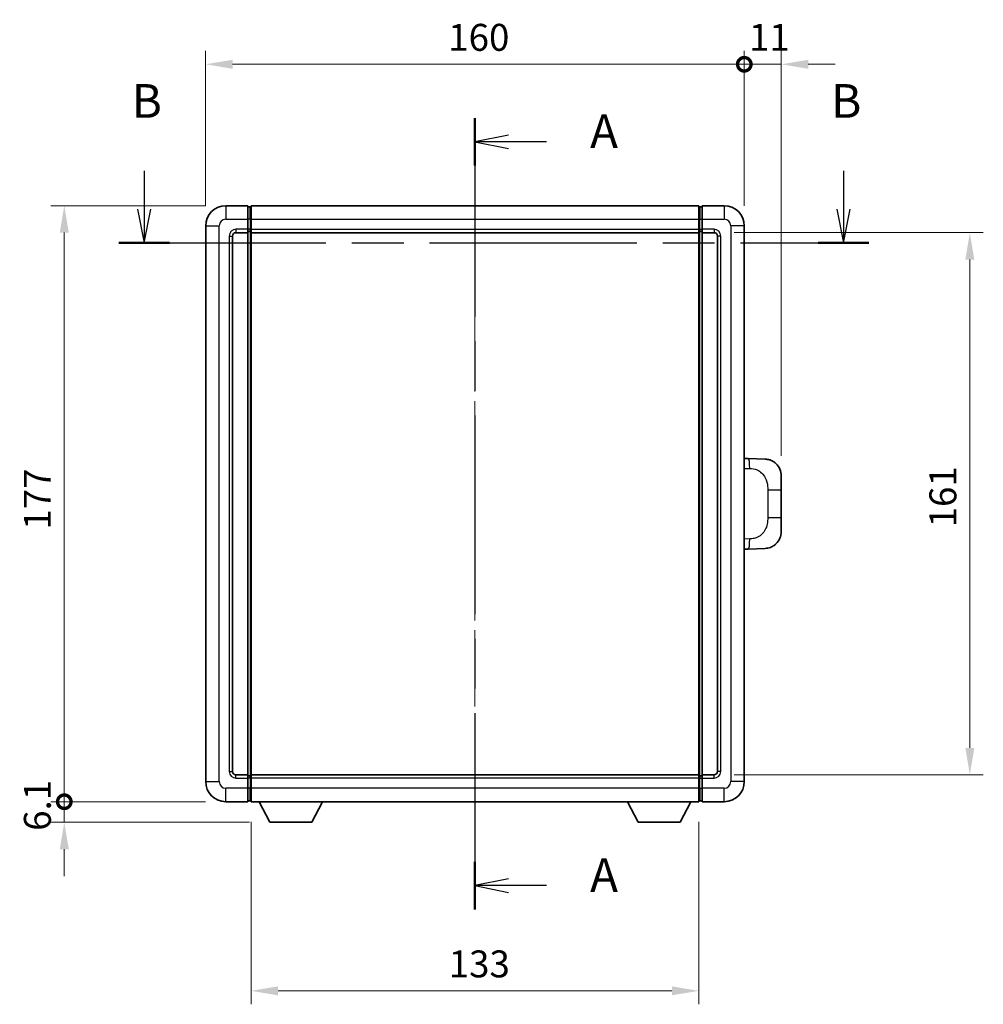
# Model space of a CAD drawing. Units: millimetres. Extents: x 58 to 8339, y 32 to 1156.
# Drawn here: x 2106 to 2393, y 419 to 711 of the extents above; entities that cross this region are included whole.
import ezdxf

# ---------------------------------------------------------------- set-up
doc = ezdxf.new("R2010")
doc.units = ezdxf.units.MM
doc.header["$LTSCALE"] = 4
doc.linetypes.add('CHAIN', pattern=[0.3543, 0.2362, -0.0295, 0.0591, -0.0295])
doc.layers.get('Defpoints').update_dxf_attribs({"lineweight": 25})
for name, color, linetype, lineweight in [('Centerline (ISO)', 131, 'Continuous', 18), ('Dimension (ISO)', 7, 'Continuous', 18), ('Dimension (ISO) @ 1', 7, 'Continuous', 18), ('Section Line (ISO)', 7, 'CHAIN', 25), ('Visible (ISO)', 7, 'Continuous', 35), ('Visible Narrow (ISO)', 7, 'Continuous', 25)]:
    doc.layers.add(name, color=color, linetype=linetype, lineweight=lineweight)
doc.styles.add('Note Text (TK)', font='txt')
doc.dimstyles.new('Default - Method 1b (TK)', dxfattribs={"dimscale": 4, "dimtxt": 2.5, "dimasz": 2.5, "dimexe": 1, "dimexo": 1.5, "dimgap": 1, "dimtad": 1, "dimtoh": 1, "dimrnd": 1e-08, "dimdsep": 46, "dimtxsty": 'Note Text (TK)', "dimcen": 0.09, "dimdle": 5, "dimclrd": 100, "dimclre": 100, "dimclrt": 7, "dimadec": 1, "dimazin": 1, "dimtfac": 1, "dimtmove": 0, "dimatfit": 3, "dimfxl": 1, "dimtolj": 1, "dimlwd": -1, "dimlwe": -1, "dimarcsym": 0})

# ---------------------------------------------------------------- blocks, each defined once
blk = doc.blocks.new('2dTransSection0')
at = {"layer": 'Section Line (ISO)', "linetype": 'CHAIN', "ltscale": 15.586373}
blk.add_line((166.921, 170.51), (166.921, 111.765), dxfattribs=at)
at = {"layer": 'Section Line (ISO)', "linetype": 'Continuous', "lineweight": 50}
for p, q in [((166.921, 170.51), (166.921, 166.987)), ((166.921, 115.287), (166.921, 111.765))]:
    blk.add_line(p, q, dxfattribs=at)
at = {"layer": 'Section Line (ISO)', "linetype": 'Continuous'}
for p, q in [((169.421, 169.248), (166.921, 168.748)), ((169.421, 168.748), (166.921, 168.748)), ((166.921, 168.748), (169.421, 168.248)), ((172.222, 168.748), (169.421, 168.748)), ((169.421, 114.026), (166.921, 113.526)), ((169.421, 113.526), (166.921, 113.526)), ((166.921, 113.526), (169.421, 113.026)), ((172.222, 113.526), (169.421, 113.526))]:
    blk.add_line(p, q, dxfattribs=at)
at = {"layer": 'Section Line (ISO)', "char_height": 2.5, "attachment_point": 7, "style": 'Note Text (TK)'}
for insert in [(175.469, 167.506), (175.469, 112.283)]:
    blk.add_mtext('A', dxfattribs=dict(at, insert=insert))
blk = doc.blocks.new('2dTransSection1')
at = {"layer": 'Section Line (ISO)', "linetype": 'Continuous'}
for p, q in [((142.349, 166.6), (142.349, 163.756)), ((194.292, 166.6), (194.292, 163.756)), ((141.849, 163.756), (142.349, 161.256)), ((142.349, 163.756), (142.349, 161.256)), ((142.349, 161.256), (142.849, 163.756)), ((193.792, 163.756), (194.292, 161.256)), ((194.292, 163.756), (194.292, 161.256)), ((194.292, 161.256), (194.792, 163.756))]:
    blk.add_line(p, q, dxfattribs=at)
at = {"layer": 'Section Line (ISO)', "linetype": 'CHAIN', "ltscale": 16.289736}
blk.add_line((140.464, 161.256), (196.178, 161.256), dxfattribs=at)
at = {"layer": 'Section Line (ISO)', "linetype": 'Continuous', "lineweight": 50}
for p, q in [((140.464, 161.256), (144.235, 161.256)), ((192.407, 161.256), (196.178, 161.256))]:
    blk.add_line(p, q, dxfattribs=at)
at = {"layer": 'Section Line (ISO)', "char_height": 2.5, "attachment_point": 7, "style": 'Note Text (TK)'}
for insert in [(141.43, 169.756), (193.373, 169.756)]:
    blk.add_mtext('B', dxfattribs=dict(at, insert=insert))
blk = doc.blocks.new('_DotSmall')
at = {"color": 0, "linetype": 'ByBlock', "const_width": 0.5}
blk.add_lwpolyline([(-0.0625, 0, 1), (0.0625, 0, 1)], format="xyb", close=True, dxfattribs=at)
blk = doc.blocks.new('*D294')
at = {"layer": 'Defpoints', "color": 0}
for p in [(2119.68, 656.03), (2167.68, 656.03), (2167.68, 479.03)]:
    blk.add_point(p, dxfattribs=at)
at = {"layer": 'Dimension (ISO)', "color": 100}
for p, q in [((2161.68, 656.03), (2115.68, 656.03)), ((2119.68, 479.03), (2119.68, 648.03)), ((2161.68, 479.03), (2115.68, 479.03))]:
    blk.add_line(p, q, dxfattribs=at)
blk.add_solid([(2118.35, 648.03), (2121.02, 648.03), (2119.68, 656.03)], dxfattribs=at)
at = {"layer": 'Dimension (ISO)', "color": 100, "xscale": 8, "yscale": 8, "zscale": 8, "rotation": 270}
blk.add_blockref('_DotSmall', (2119.68, 479.03), dxfattribs=at)
at = {"layer": 'Dimension (ISO)', "color": 7, "insert": (2111.68, 559.82), "char_height": 8, "attachment_point": 4, "rotation": 90, "style": 'Note Text (TK)'}
blk.add_mtext('\\A1;177', dxfattribs=at)
blk = doc.blocks.new('*D293')
at = {"layer": 'Defpoints', "color": 0}
for p in [(2119.68, 479.03), (2167.68, 479.03), (2180.73, 472.93)]:
    blk.add_point(p, dxfattribs=at)
at = {"layer": 'Dimension (ISO)', "color": 100}
for p, q in [((2119.68, 479.03), (2119.68, 487.03)), ((2161.68, 479.03), (2115.68, 479.03)), ((2119.68, 472.93), (2119.68, 479.03)), ((2174.73, 472.93), (2115.68, 472.93)), ((2119.68, 464.93), (2119.68, 456.93))]:
    blk.add_line(p, q, dxfattribs=at)
blk.add_solid([(2118.35, 464.93), (2121.02, 464.93), (2119.68, 472.93)], dxfattribs=at)
at = {"layer": 'Dimension (ISO)', "color": 100, "xscale": 8, "yscale": 8, "zscale": 8, "rotation": 270}
blk.add_blockref('_DotSmall', (2119.68, 479.03), dxfattribs=at)
at = {"layer": 'Dimension (ISO)', "color": 7, "insert": (2111.68, 470.38), "char_height": 8, "attachment_point": 4, "rotation": 90, "style": 'Note Text (TK)'}
blk.add_mtext('\\A1;6.1', dxfattribs=at)
blk = doc.blocks.new('*D292')
at = {"layer": 'Defpoints', "color": 0}
for p in [(2321.68, 698.03), (2161.68, 650.03), (2321.68, 650.03)]:
    blk.add_point(p, dxfattribs=at)
at = {"layer": 'Dimension (ISO)', "color": 100}
for p, q in [((2161.68, 656.03), (2161.68, 702.03)), ((2321.68, 656.03), (2321.68, 702.03)), ((2169.68, 698.03), (2321.68, 698.03))]:
    blk.add_line(p, q, dxfattribs=at)
blk.add_solid([(2169.68, 699.36), (2169.68, 696.69), (2161.68, 698.03)], dxfattribs=at)
at = {"layer": 'Dimension (ISO)', "color": 100, "xscale": 8, "yscale": 8, "zscale": 8}
blk.add_blockref('_DotSmall', (2321.68, 698.03), dxfattribs=at)
at = {"layer": 'Dimension (ISO)', "color": 7, "insert": (2233.73, 706.03), "char_height": 8, "attachment_point": 4, "style": 'Note Text (TK)'}
blk.add_mtext('\\A1;160', dxfattribs=at)
blk = doc.blocks.new('*D291')
at = {"layer": 'Defpoints', "color": 0}
for p in [(2332.68, 698.03), (2321.68, 650.03), (2332.68, 575.8)]:
    blk.add_point(p, dxfattribs=at)
at = {"layer": 'Dimension (ISO)', "color": 100}
for p, q in [((2321.68, 656.03), (2321.68, 702.03)), ((2332.68, 581.8), (2332.68, 702.03)), ((2321.68, 698.03), (2313.68, 698.03)), ((2321.68, 698.03), (2332.68, 698.03)), ((2340.68, 698.03), (2348.68, 698.03))]:
    blk.add_line(p, q, dxfattribs=at)
blk.add_solid([(2340.68, 699.36), (2340.68, 696.69), (2332.68, 698.03)], dxfattribs=at)
at = {"layer": 'Dimension (ISO)', "color": 100, "xscale": 8, "yscale": 8, "zscale": 8}
blk.add_blockref('_DotSmall', (2321.68, 698.03), dxfattribs=at)
at = {"layer": 'Dimension (ISO)', "color": 7, "insert": (2323.07, 706.03), "char_height": 8, "attachment_point": 4, "style": 'Note Text (TK)'}
blk.add_mtext('\\A1;11', dxfattribs=at)
blk = doc.blocks.new('*D284')
at = {"layer": 'Defpoints', "color": 0}
for p in [(2175.18, 479.03), (2308.18, 479.03), (2175.18, 422.87)]:
    blk.add_point(p, dxfattribs=at)
at = {"layer": 'Dimension (ISO)', "color": 100}
for p, q in [((2175.18, 473.03), (2175.18, 418.87)), ((2308.18, 473.03), (2308.18, 418.87)), ((2300.18, 422.87), (2183.18, 422.87))]:
    blk.add_line(p, q, dxfattribs=at)
for points in [[(2183.18, 424.2), (2183.18, 421.54), (2175.18, 422.87)], [(2300.18, 424.2), (2300.18, 421.54), (2308.18, 422.87)]]:
    blk.add_solid(points, dxfattribs=at)
at = {"layer": 'Dimension (ISO)', "color": 7, "insert": (2233.87, 430.87), "char_height": 8, "attachment_point": 4, "style": 'Note Text (TK)'}
blk.add_mtext('\\A1;133', dxfattribs=at)
blk = doc.blocks.new('*D283')
at = {"layer": 'Defpoints', "color": 0}
for p in [(2312.68, 648.03), (2312.68, 487.03), (2388.68, 487.03)]:
    blk.add_point(p, dxfattribs=at)
at = {"layer": 'Dimension (ISO)', "color": 100}
for p, q in [((2318.68, 648.03), (2392.68, 648.03)), ((2388.68, 640.03), (2388.68, 495.03)), ((2318.68, 487.03), (2392.68, 487.03))]:
    blk.add_line(p, q, dxfattribs=at)
for points in [[(2387.35, 640.03), (2390.02, 640.03), (2388.68, 648.03)], [(2387.35, 495.03), (2390.02, 495.03), (2388.68, 487.03)]]:
    blk.add_solid(points, dxfattribs=at)
at = {"layer": 'Dimension (ISO)', "color": 7, "insert": (2380.68, 560.5), "char_height": 8, "attachment_point": 4, "rotation": 90, "style": 'Note Text (TK)'}
blk.add_mtext('\\A1;161', dxfattribs=at)

msp = doc.modelspace()

# ---------------------------------------------------------------- linework, layer by layer
at = {"layer": 'Centerline (ISO)', "linetype": 'CHAIN', "ltscale": 23.990969}
msp.add_line((2241.6839, 666.0255), (2241.6839, 469.0255), dxfattribs=at)
at = {"layer": 'Visible (ISO)'}
for p, q in [((2174.1839, 656.0255), (2167.6839, 656.0255)), ((2174.1839, 656.0255), (2174.1839, 652.0255)), ((2174.9339, 655.7255), (2174.1839, 655.7255)), ((2175.1839, 656.0255), (2308.1839, 656.0255)), ((2175.1839, 652.0255), (2175.1839, 656.0255)), ((2308.1839, 656.0255), (2308.1839, 652.0255)), ((2308.4339, 655.7255), (2309.1839, 655.7255)), ((2309.1839, 652.0255), (2309.1839, 656.0255)), ((2315.6839, 656.0255), (2309.1839, 656.0255)), ((2161.6839, 650.0255), (2161.6839, 485.0255)), ((2174.1839, 649.0255), (2174.1839, 652.0255)), ((2175.1839, 652.0255), (2175.1839, 649.0255)), ((2308.1839, 649.0255), (2308.1839, 652.0255)), ((2309.1839, 652.0255), (2309.1839, 649.0255)), ((2321.6839, 485.0255), (2321.6839, 650.0255)), ((2169.6839, 488.0255), (2169.6839, 647.0255)), ((2170.6839, 648.0255), (2174.1839, 648.0255)), ((2174.1839, 649.0255), (2174.1839, 648.0255)), ((2174.9339, 648.3255), (2174.1839, 648.3255)), ((2174.1839, 487.0255), (2174.1839, 648.0255)), ((2175.1839, 648.0255), (2175.1839, 649.0255)), ((2175.1839, 648.0255), (2308.1839, 648.0255)), ((2175.1839, 487.0255), (2175.1839, 648.0255)), ((2308.1839, 649.0255), (2308.1839, 648.0255)), ((2308.1839, 648.0255), (2308.1839, 487.0255)), ((2308.4339, 648.3255), (2309.1839, 648.3255)), ((2309.1839, 648.0255), (2309.1839, 649.0255)), ((2309.1839, 648.0255), (2309.1839, 487.0255)), ((2309.1839, 648.0255), (2312.6839, 648.0255)), ((2313.6839, 647.0255), (2313.6839, 488.0255)), ((2322.8113, 580.9686), (2321.6839, 581.008)), ((2327.8584, 580.7924), (2322.8113, 580.9686)), ((2332.6839, 575.7954), (2332.6839, 571.6628)), ((2332.6839, 563.3881), (2332.6839, 571.6628)), ((2332.6839, 563.3881), (2332.6839, 559.2555)), ((2321.6839, 554.0429), (2322.8113, 554.0823)), ((2322.8113, 554.0823), (2327.8584, 554.2585)), ((2174.1839, 487.0255), (2170.6839, 487.0255)), ((2174.1839, 487.0255), (2174.1839, 486.0255)), ((2174.9339, 486.7255), (2174.1839, 486.7255)), ((2174.1839, 483.0255), (2174.1839, 486.0255)), ((2308.1839, 487.0255), (2175.1839, 487.0255)), ((2175.1839, 486.0255), (2175.1839, 487.0255)), ((2175.1839, 486.0255), (2175.1839, 483.0255)), ((2308.1839, 487.0255), (2308.1839, 486.0255)), ((2308.1839, 483.0255), (2308.1839, 486.0255)), ((2308.4339, 486.7255), (2309.1839, 486.7255)), ((2309.1839, 486.0255), (2309.1839, 487.0255)), ((2312.6839, 487.0255), (2309.1839, 487.0255)), ((2309.1839, 486.0255), (2309.1839, 483.0255)), ((2174.1839, 483.0255), (2174.1839, 479.0255)), ((2175.1839, 479.0255), (2175.1839, 483.0255)), ((2308.1839, 483.0255), (2308.1839, 479.0255)), ((2309.1839, 479.0255), (2309.1839, 483.0255)), ((2167.6839, 479.0255), (2174.1839, 479.0255)), ((2174.9339, 479.3255), (2174.1839, 479.3255)), ((2308.1839, 479.0255), (2175.1839, 479.0255)), ((2180.7339, 472.9255), (2177.5955, 479.0255)), ((2193.2339, 472.9255), (2196.3723, 479.0255)), ((2290.1339, 472.9255), (2286.9955, 479.0255)), ((2302.6339, 472.9255), (2305.7723, 479.0255)), ((2308.4339, 479.3255), (2309.1839, 479.3255)), ((2309.1839, 479.0255), (2315.6839, 479.0255)), ((2180.7339, 472.9255), (2193.2339, 472.9255)), ((2290.1339, 472.9255), (2302.6339, 472.9255))]:
    msp.add_line(p, q, dxfattribs=at)
for centre, radius, start, end in [((2167.6839, 650.0255), 6, 90, 180), ((2174.9339, 655.4755), 0.25, 0, 90), ((2308.4339, 655.4755), 0.25, 90, 180), ((2315.6839, 650.0255), 6, 0, 90), ((2170.6839, 647.0255), 1, 90, 180), ((2174.9339, 648.5755), 0.25, 270, 0), ((2308.4339, 648.5755), 0.25, 180, 270), ((2312.6839, 647.0255), 1, 0, 90), ((2327.6839, 575.7954), 5, 0, 47.002979), ((2327.6839, 559.2555), 5, 312.997021, 0), ((2170.6839, 488.0255), 1, 180, 270), ((2174.9339, 486.4755), 0.25, 0, 90), ((2308.4339, 486.4755), 0.25, 90, 180), ((2312.6839, 488.0255), 1, 270, 0), ((2167.6839, 485.0255), 6, 180, 270), ((2315.6839, 485.0255), 6, 270, 0), ((2174.9339, 479.5755), 0.25, 270, 0), ((2308.4339, 479.5755), 0.25, 180, 270)]:
    msp.add_arc(centre, radius, start, end, dxfattribs=at)
for points, knots in [([(2327.8584, 580.7924), (2328.1141, 580.7835), (2328.3716, 580.7545), (2328.8002, 580.6726), (2328.9755, 580.6291), (2329.2059, 580.5586), (2329.2632, 580.5399), (2329.5385, 580.4446), (2329.754, 580.3529), (2330.1294, 580.1607), (2330.2932, 580.0648), (2330.5658, 579.8838), (2330.6791, 579.8014), (2330.8409, 579.6733), (2330.8946, 579.629), (2330.9717, 579.5626), (2330.9971, 579.5403), (2331.0464, 579.4961), (2331.0699, 579.4746), (2331.0937, 579.4524)], [0, 0, 0, 0, 0.078120947, 0.078120947, 0.13297333, 0.13297333, 0.151232575, 0.151232575, 0.221140313, 0.221140313, 0.277761151, 0.277761151, 0.320245644, 0.320245644, 0.342263645, 0.342263645, 0.35346824, 0.35346824, 0.364744749, 0.364744749, 0.364744749, 0.364744749]), ([(2331.0937, 555.5985), (2331.0728, 555.5791), (2331.0524, 555.5603), (2331.009, 555.5212), (2330.9865, 555.5013), (2330.9179, 555.4417), (2330.8699, 555.4015), (2330.7252, 555.2848), (2330.6236, 555.2089), (2330.3801, 555.0413), (2330.2345, 554.9515), (2329.8744, 554.7543), (2329.6535, 554.6535), (2329.1727, 554.4743), (2328.9087, 554.4002), (2328.3844, 554.2978), (2328.1205, 554.2677), (2327.8584, 554.2585)], [0, 0, 0, 0, 0.010414368, 0.010414368, 0.020739711, 0.020739711, 0.040939644, 0.040939644, 0.079734413, 0.079734413, 0.130964325, 0.130964325, 0.203039647, 0.203039647, 0.286099518, 0.286099518, 0.36662243, 0.36662243, 0.36662243, 0.36662243])]:
    msp.add_open_spline(points, degree=3, knots=knots, dxfattribs=at)
at = {"layer": 'Visible Narrow (ISO)'}
for p, q in [((2167.6839, 656.0255), (2167.6839, 652.0255)), ((2174.9339, 652.0255), (2174.9339, 655.7255)), ((2308.4339, 655.7255), (2308.4339, 652.0255)), ((2315.6839, 656.0255), (2315.6839, 652.0255)), ((2161.6839, 650.0255), (2165.6839, 650.0255)), ((2165.6839, 485.0255), (2165.6839, 650.0255)), ((2167.6839, 652.0255), (2174.1839, 652.0255)), ((2174.9339, 652.0255), (2174.1839, 652.0255)), ((2175.1839, 652.0255), (2174.9339, 652.0255)), ((2174.9339, 652.0255), (2174.9339, 649.0255)), ((2175.1839, 652.0255), (2308.1839, 652.0255)), ((2308.1839, 652.0255), (2308.4339, 652.0255)), ((2308.4339, 649.0255), (2308.4339, 652.0255)), ((2308.4339, 652.0255), (2309.1839, 652.0255)), ((2309.1839, 652.0255), (2315.6839, 652.0255)), ((2317.6839, 650.0255), (2317.6839, 485.0255)), ((2321.6839, 650.0255), (2317.6839, 650.0255)), ((2168.6839, 647.0255), (2168.6839, 488.0255)), ((2168.6839, 647.0255), (2169.6839, 647.0255)), ((2174.1839, 649.0255), (2170.6839, 649.0255)), ((2170.6839, 649.0255), (2170.6839, 648.0255)), ((2174.9339, 649.0255), (2174.1839, 649.0255)), ((2175.1839, 649.0255), (2174.9339, 649.0255)), ((2174.9339, 648.3255), (2174.9339, 649.0255)), ((2174.9339, 648.3255), (2174.9339, 486.7255)), ((2175.1839, 649.0255), (2308.1839, 649.0255)), ((2308.1839, 649.0255), (2308.4339, 649.0255)), ((2308.4339, 649.0255), (2308.4339, 648.3255)), ((2308.4339, 649.0255), (2309.1839, 649.0255)), ((2308.4339, 486.7255), (2308.4339, 648.3255)), ((2312.6839, 649.0255), (2309.1839, 649.0255)), ((2312.6839, 649.0255), (2312.6839, 648.0255)), ((2314.6839, 647.0255), (2313.6839, 647.0255)), ((2314.6839, 488.0255), (2314.6839, 647.0255)), ((2321.6839, 578.0262), (2323.2791, 577.9705)), ((2328.638, 571.6628), (2332.6839, 571.6628)), ((2328.638, 571.6628), (2328.638, 563.3881)), ((2332.6839, 563.3881), (2328.638, 563.3881)), ((2323.2791, 557.0805), (2321.6839, 557.0248)), ((2168.6839, 488.0255), (2169.6839, 488.0255)), ((2170.6839, 486.0255), (2170.6839, 487.0255)), ((2170.6839, 486.0255), (2174.1839, 486.0255)), ((2174.9339, 486.0255), (2174.1839, 486.0255)), ((2174.9339, 486.0255), (2174.9339, 486.7255)), ((2175.1839, 486.0255), (2174.9339, 486.0255)), ((2174.9339, 486.0255), (2174.9339, 483.0255)), ((2308.1839, 486.0255), (2175.1839, 486.0255)), ((2308.1839, 486.0255), (2308.4339, 486.0255)), ((2308.4339, 486.7255), (2308.4339, 486.0255)), ((2308.4339, 483.0255), (2308.4339, 486.0255)), ((2308.4339, 486.0255), (2309.1839, 486.0255)), ((2309.1839, 486.0255), (2312.6839, 486.0255)), ((2312.6839, 486.0255), (2312.6839, 487.0255)), ((2314.6839, 488.0255), (2313.6839, 488.0255)), ((2161.6839, 485.0255), (2165.6839, 485.0255)), ((2174.1839, 483.0255), (2167.6839, 483.0255)), ((2167.6839, 479.0255), (2167.6839, 483.0255)), ((2174.9339, 483.0255), (2174.1839, 483.0255)), ((2175.1839, 483.0255), (2174.9339, 483.0255)), ((2174.9339, 479.3255), (2174.9339, 483.0255)), ((2308.1839, 483.0255), (2175.1839, 483.0255)), ((2308.1839, 483.0255), (2308.4339, 483.0255)), ((2308.4339, 483.0255), (2308.4339, 479.3255)), ((2308.4339, 483.0255), (2309.1839, 483.0255)), ((2315.6839, 483.0255), (2309.1839, 483.0255)), ((2315.6839, 479.0255), (2315.6839, 483.0255)), ((2321.6839, 485.0255), (2317.6839, 485.0255))]:
    msp.add_line(p, q, dxfattribs=at)
for centre, start, end in [((2167.6839, 650.0255), 90, 180), ((2315.6839, 650.0255), 0, 90), ((2170.6839, 647.0255), 90, 180), ((2312.6839, 647.0255), 0, 90), ((2170.6839, 488.0255), 180, 270), ((2312.6839, 488.0255), 270, 0), ((2167.6839, 485.0255), 180, 270), ((2315.6839, 485.0255), 270, 0)]:
    msp.add_arc(centre, 2, start, end, dxfattribs=at)
for centre, major_axis, start_param, end_param in [((2322.7066, 577.9705), (0.1047, 2.9982), 4.71904817, 6.28318531), ((2322.7066, 557.0805), (0.1047, -2.9982), 0, 1.56413714)]:
    msp.add_ellipse(centre, major_axis=major_axis, ratio=0.19069699, start_param=start_param, end_param=end_param, dxfattribs=at)
for points, knots in [([(2323.2791, 577.9705), (2323.9861, 577.9458), (2324.7565, 577.8823), (2325.4952, 577.5575), (2326.4613, 577.1327), (2327.3577, 576.2665), (2327.9079, 575.2145), (2328.3283, 574.4104), (2328.5427, 573.5194), (2328.6071, 572.7145), (2328.6366, 572.3455), (2328.638, 571.9929), (2328.638, 571.6628)], [0, 0, 0, 0, 0.26559079, 0.26559079, 0.26559079, 0.61290113, 0.61290113, 0.61290113, 0.8783338, 0.8783338, 0.8783338, 1, 1, 1, 1]), ([(2328.638, 563.3881), (2328.638, 562.7916), (2328.625, 562.1224), (2328.4746, 561.4193), (2328.2455, 560.3482), (2327.6977, 559.2536), (2326.9035, 558.4648), (2326.2348, 557.8006), (2325.4286, 557.3862), (2324.6308, 557.216), (2324.169, 557.1176), (2323.7135, 557.0956), (2323.2791, 557.0805)], [0, 0, 0, 0, 0.21983104, 0.21983104, 0.21983104, 0.55477785, 0.55477785, 0.55477785, 0.83679083, 0.83679083, 0.83679083, 1, 1, 1, 1])]:
    msp.add_open_spline(points, degree=3, knots=knots, dxfattribs=at)

# ---------------------------------------------------------------- block references
at = {"layer": 'Section Line (ISO)', "xscale": 4, "yscale": 4, "zscale": 4}
for name in ['2dTransSection1', '2dTransSection0']:
    msp.add_blockref(name, (1574, 0), dxfattribs=at)

# ---------------------------------------------------------------- dimensions: what is measured, and where the dimension line sits
at = {"layer": 'Dimension (ISO) @ 1', "color": 100}
for base, p1, p2, angle, override, picture, middle in [((2321.6839, 698.0255), (2161.6839, 650.0255), (2321.6839, 650.0255), 180, {"dimscale": 1, "dimtxt": 8, "dimasz": 8, "dimexe": 4, "dimexo": 6, "dimgap": 4, "dimtoh": 0, "dimdec": 2, "dimblk2": 'DotSmall', "dimsah": 1, "dimcen": 0.36, "dimdle": 0, "dimtol": 0, "dimlim": 0, "dimtp": 0, "dimtm": 0, "dimtdec": 2, "dimtix": 0, "dimtofl": 0, "dimtmove": 0, "dimatfit": 1}, '*D292', (2241.6439, 698.0255)), ((2332.6839, 698.0255), (2321.6839, 650.0255), (2332.6839, 575.7954), 180, {"dimscale": 1, "dimtxt": 8, "dimasz": 8, "dimexe": 4, "dimexo": 6, "dimgap": 4, "dimtoh": 0, "dimdec": 2, "dimblk1": 'DotSmall', "dimsah": 1, "dimcen": 0.36, "dimdle": 0, "dimtol": 0, "dimlim": 0, "dimtp": 0, "dimtm": 0, "dimtdec": 2, "dimtix": 0, "dimtofl": 1, "dimtmove": 0, "dimatfit": 1}, '*D291', (2327.1839, 698.0255)), ((2119.6839, 656.0255), (2167.6839, 479.0255), (2167.6839, 656.0255), 90, {"dimscale": 1, "dimtxt": 8, "dimasz": 8, "dimexe": 4, "dimexo": 6, "dimgap": 4, "dimtoh": 0, "dimdec": 2, "dimblk1": 'DotSmall', "dimsah": 1, "dimcen": 0.36, "dimdle": 0, "dimtol": 0, "dimlim": 0, "dimtp": 0, "dimtm": 0, "dimtdec": 2, "dimtix": 0, "dimtofl": 0, "dimtmove": 0, "dimatfit": 1}, '*D294', (2119.6839, 567.5655)), ((2388.6839, 487.0255), (2312.6839, 648.0255), (2312.6839, 487.0255), 270, {"dimscale": 1, "dimtxt": 8, "dimasz": 8, "dimexe": 4, "dimexo": 6, "dimgap": 4, "dimtoh": 0, "dimdec": 2, "dimcen": 0.36, "dimtol": 0, "dimlim": 0, "dimtp": 0, "dimtm": 0, "dimtdec": 2, "dimtix": 0, "dimtofl": 0, "dimtmove": 0, "dimatfit": 1}, '*D283', (2388.6839, 567.5255)), ((2119.6839, 479.0255), (2180.7339, 472.9255), (2167.6839, 479.0255), 90, {"dimscale": 1, "dimtxt": 8, "dimasz": 8, "dimexe": 4, "dimexo": 6, "dimgap": 4, "dimtoh": 0, "dimdec": 2, "dimblk2": 'DotSmall', "dimsah": 1, "dimcen": 0.36, "dimdle": 0, "dimtol": 0, "dimlim": 0, "dimtp": 0, "dimtm": 0, "dimtdec": 2, "dimtix": 0, "dimtofl": 1, "dimtmove": 0, "dimatfit": 1}, '*D293', (2119.6839, 475.9755)), ((2175.1839, 422.869), (2308.1839, 479.0255), (2175.1839, 479.0255), 180, {"dimscale": 1, "dimtxt": 8, "dimasz": 8, "dimexe": 4, "dimexo": 6, "dimgap": 4, "dimtoh": 0, "dimdec": 2, "dimcen": 0.36, "dimtol": 0, "dimlim": 0, "dimtp": 0, "dimtm": 0, "dimtdec": 2, "dimtix": 0, "dimtofl": 0, "dimtmove": 0, "dimatfit": 1}, '*D284', (2241.6839, 422.869))]:
    dim = msp.add_linear_dim(base=base, p1=p1, p2=p2, angle=angle, dimstyle='Default - Method 1b (TK)', override=override, dxfattribs=at)
    dim.commit()
    dim.dimension.update_dxf_attribs({"geometry": picture, "text_midpoint": middle, "dimtype": 128})

doc.saveas('drawing.dxf')
